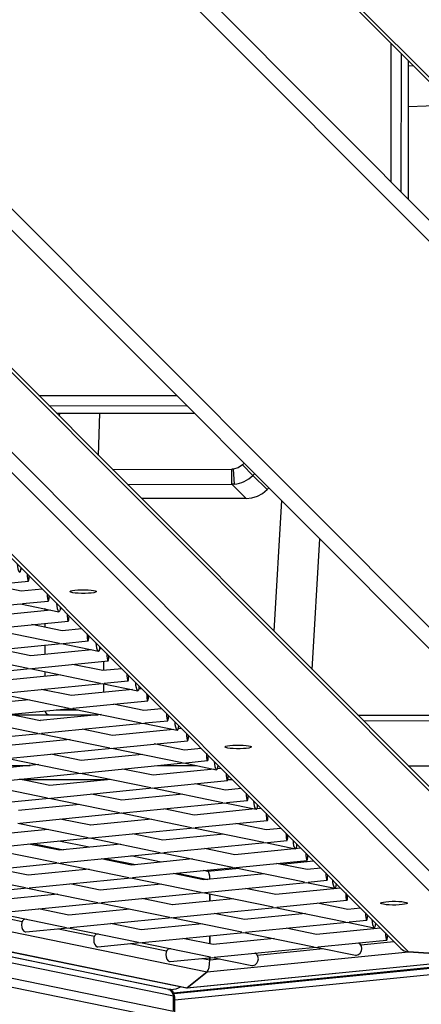
# Model space of a CAD drawing. Units: millimetres. Extents: x -494 to 1925, y -245 to 1201.
# Drawn here: x 884 to 900, y 521 to 560 of the extents above; entities that cross this region are included whole.
import ezdxf

# ---------------------------------------------------------------- set-up
doc = ezdxf.new("R2010")
doc.units = ezdxf.units.MM
doc.header["$MEASUREMENT"] = 0
doc.layers.add('VP-DIM', color=7, linetype='Continuous')
doc.layers.add('VP-HIC', color=6, linetype='Continuous')
doc.layers.add('VP-EQ', color=7, linetype='Continuous', true_color=0x8a3492)
doc.styles.get("Standard").update_dxf_attribs({"font": 'arial.ttf'})
doc.dimstyles.get("Standard").update_dxf_attribs({"dimtxt": 14, "dimasz": 20, "dimexe": 20, "dimexo": 50, "dimgap": 20, "dimtad": 0, "dimdec": 0, "dimzin": 0, "dimdsep": 46, "dimtxsty": 'Standard', "dimcen": -0.09, "dimadec": 0, "dimazin": 0, "dimtfac": 1, "dimtdec": 4, "dimtofl": 0, "dimtmove": 0, "dimatfit": 3, "dimfxl": 70, "dimfxlon": 1, "dimtolj": 1, "dimtzin": 0, "dimarcsym": 0})

# ---------------------------------------------------------------- blocks, each defined once
blk = doc.blocks.new('*D213')
at = {"layer": 'Defpoints', "color": 0}
for p in [(1491.13, 1065.563), (99.065, 661.672), (1491.13, 345.943)]:
    blk.add_point(p, dxfattribs=at)
at = {"layer": 'VP-DIM', "color": 0, "lineweight": -2}
for p, q in [((99.065, 995.563), (99.065, 1085.563)), ((1491.13, 995.563), (1491.13, 1085.563)), ((119.065, 1065.563), (744.693, 1065.563)), ((1471.13, 1065.563), (825.237, 1065.563))]:
    blk.add_line(p, q, dxfattribs=at)
at = {"layer": 'VP-DIM', "color": 0}
for points in [[(119.065, 1068.896), (119.065, 1062.23), (99.065, 1065.563)], [(1471.13, 1062.23), (1471.13, 1068.896), (1491.13, 1065.563)]]:
    blk.add_solid(points, dxfattribs=at)
at = {"layer": 'VP-DIM', "color": 0, "insert": (784.965, 1065.563), "char_height": 14, "attachment_point": 5}
blk.add_mtext('\\A1;1395', dxfattribs=at)
blk = doc.blocks.new('*D214')
at = {"layer": 'Defpoints', "color": 0}
for p in [(811.288, 842.608), (1442.514, 278.101), (1843.743, 278.101)]:
    blk.add_point(p, dxfattribs=at)
at = {"layer": 'VP-DIM', "color": 0, "lineweight": -2}
for p, q in [((1773.743, 842.608), (1863.743, 842.608)), ((1843.743, 822.608), (1843.743, 595.775)), ((1843.743, 298.101), (1843.743, 524.933)), ((1773.743, 278.101), (1863.743, 278.101))]:
    blk.add_line(p, q, dxfattribs=at)
at = {"layer": 'VP-DIM', "color": 0}
for points in [[(1847.076, 822.608), (1840.409, 822.608), (1843.743, 842.608)], [(1840.409, 298.101), (1847.076, 298.101), (1843.743, 278.101)]]:
    blk.add_solid(points, dxfattribs=at)
at = {"layer": 'VP-DIM', "color": 0, "insert": (1843.743, 560.354), "char_height": 14, "attachment_point": 5, "rotation": 90}
blk.add_mtext('\\A1;570', dxfattribs=at)
blk = doc.blocks.new('*D228')
at = {"layer": 'Defpoints', "color": 0}
for p in [(1674.01, 1123.945), (-102.899, 619.344), (1674.01, 289.948)]:
    blk.add_point(p, dxfattribs=at)
at = {"layer": 'VP-DIM', "color": 0, "lineweight": -2}
for p, q in [((-102.899, 1053.945), (-102.899, 1143.945)), ((1674.01, 1053.945), (1674.01, 1143.945)), ((-82.899, 1123.945), (745.339, 1123.945)), ((1654.01, 1123.945), (825.771, 1123.945))]:
    blk.add_line(p, q, dxfattribs=at)
at = {"layer": 'VP-DIM', "color": 0}
for points in [[(-82.899, 1127.278), (-82.899, 1120.612), (-102.899, 1123.945)], [(1654.01, 1120.612), (1654.01, 1127.278), (1674.01, 1123.945)]]:
    blk.add_solid(points, dxfattribs=at)
at = {"layer": 'VP-DIM', "color": 0, "insert": (785.555, 1123.945), "char_height": 14, "attachment_point": 5}
blk.add_mtext('\\A1;1777', dxfattribs=at)
blk = doc.blocks.new('*D229')
at = {"layer": 'Defpoints', "color": 0}
for p in [(816.323, 992.608), (1524.646, 119.844), (1904.66, 119.844)]:
    blk.add_point(p, dxfattribs=at)
at = {"layer": 'VP-DIM', "color": 0, "lineweight": -2}
for p, q in [((1834.66, 992.608), (1924.66, 992.608)), ((1904.66, 972.608), (1904.66, 591.682)), ((1904.66, 139.844), (1904.66, 520.77)), ((1834.66, 119.844), (1924.66, 119.844))]:
    blk.add_line(p, q, dxfattribs=at)
at = {"layer": 'VP-DIM', "color": 0}
for points in [[(1907.993, 972.608), (1901.327, 972.608), (1904.66, 992.608)], [(1901.327, 139.844), (1907.993, 139.844), (1904.66, 119.844)]]:
    blk.add_solid(points, dxfattribs=at)
at = {"layer": 'VP-DIM', "color": 0, "insert": (1904.66, 556.226), "char_height": 14, "attachment_point": 5, "rotation": 90}
blk.add_mtext('\\A1;873', dxfattribs=at)
blk = doc.blocks.new('2602_')
at = {"color": 0, "linetype": 'Continuous', "lineweight": 25}
for p, q in [((-219.27, -14419.83), (-219.27, -15495.6)), ((-99.27, -14420.46), (-99.27, -15495.6)), ((-213.27, -14425.82), (-213.27, -15501.48)), ((-105.27, -14426.47), (-105.27, -15501.48)), ((-396.55, -15131.68), (-788.67, -14538.38)), ((-779.15, -14546.18), (-392.53, -15131.15)), ((-388.33, -15126.95), (-763.94, -14558.64)), ((-387.74, -15123.73), (-758.01, -14563.5)), ((-757.61, -14563.83), (-387.19, -15124.29)), ((-752.82, -14567.75), (-382.31, -15128.35)), ((-752.51, -14568.01), (-382.09, -15128.47)), ((-732.1, -14584.72), (-371.99, -15129.6)), ((-257.93, -15181.42), (-257.93, -14714.86)), ((-60.54, -14714.92), (-60.5, -15181.51)), ((-259.08, -14717.23), (-259.08, -15184.31)), ((-59.39, -14717.29), (-59.36, -15184.39)), ((-281.47, -14739.63), (-281.47, -15206.7)), ((-257.93, -14920.88), (-219.27, -14959.55)), ((-60.52, -14920.81), (-99.27, -14959.55)), ((-287.13, -14923.78), (-287.13, -15206.27)), ((-60.52, -14926.47), (-99.27, -14965.21)), ((-311.19, -14929.58), (-311.19, -15177.25)), ((-257.93, -14926.54), (-219.27, -14965.21)), ((-309.99, -14930.57), (-309.99, -15180.4)), ((-257.93, -14930.78), (-219.27, -14969.45)), ((-257.13, -14931.59), (-257.93, -14932.35)), ((-99.27, -14969.45), (-60.52, -14930.71)), ((-60.52, -14933.5), (-61.97, -14932.15)), ((-257.93, -14954.4), (-245.81, -14942.91)), ((-73.29, -14943.48), (-60.52, -14955.33)), ((-352.67, -14948.48), (-321.35, -14974.15)), ((-336.89, -14950.25), (-312.82, -14969.97)), ((-317.6, -14970.77), (-324.39, -14960.49)), ((-311.19, -14964.84), (-311.55, -14964.55)), ((-257.93, -14962.29), (-224.44, -14995.64)), ((-368.14, -14969.31), (-336.81, -14994.98)), ((-314.58, -14984.4), (-333.39, -14968.99)), ((-352.93, -14970.61), (-337.23, -14994.36)), ((-352.36, -14971.08), (-321.03, -14996.74)), ((-337.14, -14972.37), (-321.45, -14996.12)), ((-336.58, -14972.84), (-312.82, -14992.31)), ((-311.19, -14976.01), (-317.61, -14970.75)), ((-257.93, -14970.67), (-228.64, -14999.84)), ((-321.36, -14974.14), (-312.79, -14987.11)), ((-320.79, -14974.6), (-312.82, -14981.14)), ((-311.19, -14980.47), (-311.39, -14980.16)), ((-228.64, -15007.79), (-257.93, -14978.62)), ((-333.06, -14991.6), (-339.85, -14981.32)), ((-317.28, -14993.36), (-324.07, -14983.08)), ((-316, -14982.32), (-316.5, -14982.82)), ((-315.97, -14982.29), (-316, -14982.32)), ((-315.86, -14982.46), (-316, -14982.32)), ((-345.83, -15003.46), (-364.64, -14988.05)), ((-320.06, -14986.38), (-321.16, -14987.48)), ((-311.19, -14987.18), (-311.68, -14986.77)), ((-311.19, -14987.14), (-311.61, -14986.71)), ((-383.6, -14990.15), (-352.28, -15015.81)), ((-368.39, -14991.44), (-352.7, -15015.19)), ((-367.82, -14991.91), (-336.5, -15017.57)), ((-330.05, -15005.23), (-348.86, -14989.82)), ((-314.27, -15006.99), (-333.07, -14991.58)), ((-326.19, -14992.51), (-328.78, -14995.1)), ((-352.61, -14993.21), (-336.92, -15016.95)), ((-352.04, -14993.67), (-320.71, -15019.34)), ((-336.83, -14994.97), (-321.14, -15018.71)), ((-336.26, -14995.43), (-312.82, -15014.64)), ((-311.19, -14998.34), (-317.29, -14993.34)), ((-228.64, -14999.84), (-224.44, -14995.64)), ((-224.1, -14995.96), (-227.96, -15000.46)), ((-224.1, -14995.96), (-224.44, -14995.64)), ((-385.8, -15000.26), (-363.91, -15022.15)), ((-333.57, -14999.89), (-334.92, -15001.24)), ((-321.05, -14996.73), (-312.79, -15009.22)), ((-320.48, -14997.2), (-312.82, -15003.47)), ((-228.64, -14999.84), (-228.64, -15007.79)), ((-227.96, -15000.46), (-228.64, -14999.84)), ((-220.24, -15003.25), (-220.24, -14997.37)), ((-220.24, -14997.37), (-219.27, -14997.38)), ((-348.53, -15012.43), (-355.32, -15002.15)), ((-354.84, -15002.88), (-330.66, -15027.06)), ((-332.75, -15014.19), (-339.54, -15003.91)), ((-311.19, -15002.58), (-311.3, -15002.41)), ((-220.24, -15003.25), (-220.24, -15011.21)), ((-220.24, -15003.25), (-219.27, -15003.26)), ((-338.47, -15004.79), (-338.76, -15005.08)), ((-316.97, -15015.95), (-323.76, -15005.68)), ((-399.07, -15010.98), (-367.74, -15036.64)), ((-383.86, -15012.27), (-368.16, -15036.02)), ((-361.3, -15024.29), (-380.1, -15008.88)), ((-345.51, -15026.06), (-364.32, -15010.65)), ((-311.19, -15009.51), (-311.82, -15008.99)), ((-219.27, -15011.21), (-220.24, -15011.21)), ((-383.29, -15012.74), (-351.96, -15038.41)), ((-368.08, -15014.04), (-352.38, -15037.78)), ((-367.51, -15014.5), (-336.18, -15040.17)), ((-352.29, -15015.8), (-336.6, -15039.54)), ((-329.73, -15027.82), (-348.54, -15012.41)), ((-341.04, -15013.85), (-334.92, -15019.97)), ((-313.95, -15029.58), (-332.76, -15014.17)), ((-311.19, -15020.68), (-316.98, -15015.94)), ((-316.65, -15016.2), (-314.06, -15013.62)), ((-351.73, -15016.26), (-320.4, -15041.93)), ((-336.51, -15017.56), (-320.82, -15041.3)), ((-335.94, -15018.03), (-312.82, -15036.97)), ((-322.79, -15022.34), (-320.35, -15019.9)), ((-320.73, -15019.32), (-312.79, -15031.34)), ((-320.16, -15019.79), (-312.82, -15025.81)), ((-219.27, -15018.32), (-257.93, -15052.76)), ((-363.99, -15033.26), (-370.79, -15022.98)), ((-346.39, -15047.68), (-370.21, -15023.85)), ((-348.21, -15035.02), (-355, -15024.74)), ((-332.43, -15036.78), (-339.22, -15026.51)), ((-311.19, -15024.7), (-311.21, -15024.66)), ((-430.32, -15030.04), (-398.99, -15055.71)), ((-415.1, -15031.34), (-399.41, -15055.08)), ((-414.54, -15031.81), (-383.21, -15057.47)), ((-376.76, -15045.12), (-395.57, -15029.72)), ((-360.98, -15046.89), (-379.79, -15031.48)), ((-316.65, -15038.55), (-323.44, -15028.27)), ((-311.19, -15031.85), (-311.97, -15031.2)), ((-399.32, -15033.1), (-383.63, -15056.85)), ((-398.75, -15033.57), (-367.43, -15059.24)), ((-383.54, -15034.87), (-367.85, -15058.61)), ((-382.97, -15035.33), (-351.65, -15061)), ((-345.2, -15048.65), (-364.01, -15033.24)), ((-329.42, -15050.41), (-348.22, -15035)), ((-367.76, -15036.63), (-352.07, -15060.37)), ((-367.19, -15037.09), (-335.86, -15062.76)), ((-351.98, -15038.39), (-336.29, -15062.13)), ((-351.41, -15038.86), (-320.08, -15064.52)), ((-313.64, -15052.17), (-332.44, -15036.77)), ((-311.19, -15043.01), (-316.66, -15038.53)), ((-395.24, -15052.33), (-402.03, -15042.05)), ((-336.2, -15040.15), (-320.51, -15063.9)), ((-335.63, -15040.62), (-312.82, -15059.31)), ((-320.42, -15041.92), (-312.79, -15053.45)), ((-319.85, -15042.38), (-312.82, -15048.14)), ((-257.93, -15074.18), (-219.27, -15039.75)), ((-379.46, -15054.09), (-386.25, -15043.81)), ((-384.98, -15044.86), (-378.2, -15055.12)), ((-363.68, -15055.85), (-370.47, -15045.58)), ((-347.9, -15057.61), (-354.69, -15047.34)), ((-392.23, -15065.95), (-411.03, -15050.55)), ((-332.12, -15059.38), (-338.91, -15049.1)), ((-316.33, -15061.14), (-323.13, -15050.86)), ((-417.82, -15051.45), (-409.78, -15063.62)), ((-414.79, -15053.93), (-399.1, -15077.68)), ((-414.22, -15054.4), (-382.89, -15080.07)), ((-376.45, -15067.72), (-395.25, -15052.31)), ((-360.66, -15069.48), (-379.47, -15054.07)), ((-370.29, -15061.59), (-377.07, -15051.34)), ((-311.19, -15054.18), (-312.13, -15053.41)), ((-399.01, -15055.7), (-383.32, -15079.44)), ((-398.44, -15056.16), (-367.11, -15081.83)), ((-383.23, -15057.46), (-367.53, -15081.2)), ((-382.66, -15057.92), (-351.33, -15083.59)), ((-344.88, -15071.24), (-363.69, -15055.83)), ((-329.1, -15073), (-347.91, -15057.6)), ((-328.14, -15057.92), (-317.27, -15068.79)), ((-367.44, -15059.22), (-351.75, -15082.96)), ((-366.88, -15059.69), (-335.55, -15085.35)), ((-351.66, -15060.98), (-335.97, -15084.73)), ((-351.09, -15061.45), (-319.77, -15087.12)), ((-335.88, -15062.75), (-320.19, -15086.49)), ((-313.32, -15074.77), (-332.13, -15059.36)), ((-311.19, -15065.35), (-316.35, -15061.12)), ((-408.01, -15064.19), (-408.6, -15063.71)), ((-394.93, -15074.92), (-401.72, -15064.64)), ((-379.14, -15076.68), (-385.94, -15066.41)), ((-335.31, -15063.21), (-312.82, -15081.64)), ((-320.1, -15064.51), (-312.79, -15075.57)), ((-319.53, -15064.97), (-312.82, -15070.48)), ((-411.93, -15067.39), (-411.77, -15067.58)), ((-411.77, -15067.58), (-398.67, -15078.3)), ((-363.36, -15078.44), (-370.15, -15068.17)), ((-368.88, -15069.21), (-362.1, -15079.47)), ((-347.58, -15080.21), (-354.37, -15069.93)), ((-331.8, -15081.97), (-338.59, -15071.69)), ((-316.02, -15083.73), (-322.81, -15073.46)), ((-401.72, -15075.81), (-393.68, -15087.98)), ((-398.69, -15078.29), (-383, -15102.03)), ((-376.13, -15090.31), (-394.94, -15074.9)), ((-360.35, -15092.07), (-379.16, -15076.66)), ((-344.57, -15093.83), (-363.37, -15078.43)), ((-354.19, -15085.95), (-360.97, -15075.69)), ((-311.19, -15076.52), (-312.3, -15075.61)), ((-311.23, -15074.84), (-311.19, -15074.88)), ((-398.12, -15078.75), (-366.8, -15104.42)), ((-382.91, -15080.05), (-367.22, -15103.79)), ((-382.34, -15080.52), (-351.01, -15106.18)), ((-367.13, -15081.81), (-351.44, -15105.56)), ((-366.56, -15082.28), (-335.23, -15107.95)), ((-328.79, -15095.6), (-347.59, -15080.19)), ((-313, -15097.36), (-331.81, -15081.95)), ((-311.19, -15082.88), (-312.5, -15081.56)), ((-351.35, -15083.58), (-335.66, -15107.32)), ((-350.78, -15084.04), (-319.45, -15109.71)), ((-335.57, -15085.34), (-319.87, -15109.08)), ((-335, -15085.8), (-312.82, -15103.98)), ((-311.19, -15087.68), (-316.03, -15083.71)), ((-391.91, -15088.55), (-392.5, -15088.07)), ((-378.83, -15099.28), (-385.62, -15089)), ((-319.78, -15087.1), (-312.79, -15097.68)), ((-319.22, -15087.57), (-312.82, -15092.81)), ((-395.83, -15091.75), (-395.67, -15091.93)), ((-395.67, -15091.93), (-382.58, -15102.66)), ((-363.05, -15101.04), (-369.84, -15090.76)), ((-347.27, -15102.8), (-354.06, -15092.52)), ((-352.78, -15093.57), (-346, -15103.83)), ((-331.48, -15104.56), (-338.28, -15094.29)), ((-315.7, -15106.33), (-322.49, -15096.05)), ((-311.19, -15098.85), (-312.49, -15097.78)), ((-385.62, -15100.16), (-377.58, -15112.33)), ((-360.03, -15114.67), (-378.84, -15099.26)), ((-344.25, -15116.43), (-363.06, -15101.02)), ((-343.77, -15101.72), (-344.88, -15100.05)), ((-334.16, -15109.58), (-343.79, -15101.69)), ((-257.93, -15099.78), (-219.27, -15138.45)), ((-382.59, -15102.64), (-366.9, -15126.39)), ((-382.03, -15103.11), (-350.7, -15128.78)), ((-366.81, -15104.41), (-351.12, -15128.15)), ((-366.25, -15104.87), (-334.92, -15130.54)), ((-328.47, -15118.19), (-347.28, -15102.78)), ((-311.19, -15121.18), (-331.5, -15104.54)), ((-219.27, -15141.77), (-257.93, -15103.1)), ((-351.48, -15110.5), (-349.49, -15108.51)), ((-349.49, -15108.51), (-351.48, -15110.5)), ((-351.03, -15106.17), (-335.34, -15129.91)), ((-350.46, -15106.64), (-319.14, -15132.3)), ((-335.25, -15107.93), (-319.56, -15131.68)), ((-334.68, -15108.4), (-312.82, -15126.31)), ((-319.47, -15109.69), (-312.79, -15119.8)), ((-311.19, -15110.02), (-315.71, -15106.31)), ((-375.81, -15112.9), (-376.4, -15112.42)), ((-362.73, -15123.63), (-369.52, -15113.35)), ((-318.9, -15110.16), (-312.82, -15115.14)), ((-379.74, -15116.1), (-379.57, -15116.29)), ((-379.57, -15116.29), (-366.48, -15127.01)), ((-346.95, -15125.39), (-353.74, -15115.12)), ((-331.17, -15127.16), (-337.96, -15116.88)), ((-363.48, -15122.5), (-361.18, -15120.19)), ((-361.18, -15120.19), (-363.48, -15122.5)), ((-315.39, -15128.92), (-322.18, -15118.64)), ((-311.19, -15128.4), (-321.09, -15120.29)), ((-387.79, -15123.66), (-387.19, -15124.29)), ((-387.19, -15124.29), (-387.79, -15123.66)), ((-387.61, -15123.94), (-387.19, -15124.29)), ((-387.55, -15124.08), (-386.48, -15124.95)), ((-369.53, -15124.52), (-367.92, -15126.94)), ((-343.94, -15139.02), (-362.74, -15123.61)), ((-328.16, -15140.78), (-346.96, -15125.37)), ((-392.53, -15131.15), (-388.33, -15126.95)), ((-392.32, -15131.7), (-388.12, -15127.51)), ((-290.91, -15208.78), (-389.02, -15128.4)), ((-288.04, -15207.92), (-387.45, -15126.48)), ((-387.31, -15125.98), (-287.13, -15208.06)), ((-382.26, -15128.41), (-286.6, -15206.79)), ((-382.09, -15128.47), (-287.13, -15206.27)), ((-382.09, -15128.47), (-371.99, -15129.6)), ((-371.99, -15129.6), (-382.09, -15128.47)), ((-367.92, -15126.94), (-367.31, -15126.33)), ((-367.31, -15126.33), (-367.92, -15126.94)), ((-367.92, -15126.94), (-364.9, -15129.42)), ((-366.5, -15127), (-357.69, -15140.32)), ((-365.93, -15127.47), (-334.6, -15153.13)), ((-350.72, -15128.76), (-335.02, -15152.51)), ((-350.15, -15129.23), (-318.82, -15154.9)), ((-311.19, -15143.52), (-331.18, -15127.14)), ((-311.19, -15132.35), (-315.4, -15128.9)), ((-257.93, -15128.13), (-219.27, -15166.8)), ((-371.99, -15129.6), (-309.99, -15180.4)), ((-334.93, -15130.53), (-319.24, -15154.27)), ((-334.37, -15130.99), (-312.82, -15148.65)), ((-319.15, -15132.29), (-312.79, -15141.91)), ((-318.59, -15132.75), (-312.82, -15137.48)), ((-353.28, -15138.94), (-333.02, -15155.54)), ((-330.85, -15149.75), (-337.64, -15139.47)), ((-315.07, -15151.51), (-321.86, -15141.23)), ((-311.19, -15165.85), (-330.86, -15149.73)), ((-311.19, -15154.69), (-315.08, -15151.49)), ((-334.62, -15153.12), (-325.81, -15166.44)), ((-334.05, -15153.58), (-312.82, -15170.98)), ((-318.84, -15154.88), (-312.79, -15164.03)), ((-318.27, -15155.35), (-312.82, -15159.81)), ((-321.4, -15165.06), (-311.19, -15173.43)), ((-309.99, -15180.4), (-287.13, -15206.27)), ((-287.13, -15206.27), (-309.99, -15180.4))]:
    blk.add_line(p, q, dxfattribs=at)
at = {"color": 0, "linetype": 'Continuous', "lineweight": 25, "flags": 128}
for points in [[(-300.39, -14987.19), (-299.41, -14988.16), (-298.51, -14989.13), (-297.73, -14990.05), (-297.14, -14990.83), (-296.76, -14991.45), (-296.64, -14991.84), (-296.76, -14991.99), (-297.14, -14991.88), (-297.73, -14991.53), (-298.51, -14990.95), (-299.41, -14990.18), (-300.39, -14989.29), (-301.36, -14988.32), (-302.26, -14987.35), (-303.04, -14986.43), (-303.63, -14985.64), (-304.01, -14985.03), (-304.14, -14984.64), (-304.01, -14984.49), (-303.63, -14984.6), (-303.04, -14984.95), (-302.26, -14985.53), (-301.36, -14986.3), (-300.39, -14987.19)], [(-220.24, -14997.37), (-222.29, -14997), (-224.1, -14995.96)], [(-228.64, -15007.79), (-226.81, -15009.27), (-224.72, -15010.38)], [(-224.72, -15010.38), (-222.52, -15011.01), (-220.24, -15011.21)], [(-330.05, -15027.56), (-329.85, -15027.66), (-329.84, -15027.66)], [(-408.6, -15063.71), (-408.87, -15063.56), (-409.51, -15063.55), (-410.26, -15063.85), (-410.99, -15064.43), (-411.59, -15065.19), (-411.99, -15066.02), (-412.11, -15066.79), (-411.93, -15067.39)], [(-300.38, -15074.17), (-299.41, -15075.14), (-298.5, -15076.11), (-297.73, -15077.02), (-297.13, -15077.81), (-296.76, -15078.42), (-296.63, -15078.82), (-296.76, -15078.96), (-297.13, -15078.86), (-297.73, -15078.5), (-298.5, -15077.92), (-299.41, -15077.16), (-300.38, -15076.26), (-301.35, -15075.29), (-302.25, -15074.32), (-303.03, -15073.41), (-303.63, -15072.62), (-304, -15072.01), (-304.13, -15071.61), (-304, -15071.47), (-303.63, -15071.57), (-303.03, -15071.93), (-302.25, -15072.51), (-301.35, -15073.27), (-300.38, -15074.17)], [(-392.5, -15088.07), (-392.78, -15087.92), (-393.42, -15087.9), (-394.16, -15088.2), (-394.89, -15088.78), (-395.5, -15089.54), (-395.89, -15090.38), (-396.01, -15091.15), (-395.83, -15091.75)], [(-376.4, -15112.42), (-376.68, -15112.27), (-377.32, -15112.26), (-378.06, -15112.56), (-378.79, -15113.14), (-379.4, -15113.9), (-379.79, -15114.73), (-379.91, -15115.51), (-379.74, -15116.1)], [(-388.12, -15127.51), (-388.12, -15127.5), (-388.11, -15127.39), (-388.18, -15127.21), (-388.33, -15126.95)], [(-357.69, -15140.32), (-357.36, -15140.69), (-356.61, -15141.06), (-355.72, -15141.1), (-354.8, -15140.82), (-354.01, -15140.25), (-353.46, -15139.48), (-353.24, -15138.63), (-353.38, -15137.83), (-353.44, -15137.69)], [(-300.39, -15161.64), (-299.41, -15162.61), (-298.51, -15163.58), (-297.73, -15164.49), (-297.14, -15165.28), (-296.76, -15165.89), (-296.64, -15166.29), (-296.76, -15166.44), (-297.14, -15166.33), (-297.73, -15165.97), (-298.51, -15165.39), (-299.41, -15164.63), (-300.39, -15163.73), (-301.36, -15162.77), (-302.26, -15161.79), (-303.04, -15160.88), (-303.63, -15160.09), (-304.01, -15159.48), (-304.14, -15159.09), (-304.01, -15158.94), (-303.63, -15159.05), (-303.04, -15159.4), (-302.26, -15159.98), (-301.36, -15160.74), (-300.39, -15161.64)], [(-325.81, -15166.44), (-325.48, -15166.81), (-324.74, -15167.18), (-323.84, -15167.22), (-322.93, -15166.94), (-322.13, -15166.37), (-321.59, -15165.6), (-321.36, -15164.75), (-321.5, -15163.94), (-321.57, -15163.81)]]:
    blk.add_lwpolyline(points, dxfattribs=at)
at = {"color": 0, "linetype": 'Continuous', "lineweight": 25}
for centre, radius, start, end in [((-220.2, -14991.06), 12.18, 230.4469, 269.7876), ((-342.87, -15012.02), 2, 148.0397, 225), ((-390.06, -15124.97), 2.63, 311.0648, 28.1743), ((-390.25, -15125.38), 3, 315, 33.4615)]:
    blk.add_arc(centre, radius, start, end, dxfattribs=at)
for centre, major_axis, ratio, start_param, end_param in [((-311.09, -14963.03), (1.65, 2.02), 0.284739, 1.289885, 4.378194), ((-311.09, -14968.15), (1.73, 1.82), 0.155494, 1.40862, 4.49693), ((-311.09, -14979.32), (1.73, 1.82), 0.155494, 1.40862, 4.49693), ((-311.09, -14985.14), (1.65, 2.02), 0.284739, 1.289885, 4.378194), ((-311.09, -14990.49), (1.73, 1.82), 0.155494, 1.40862, 4.49693), ((-311.09, -15001.65), (1.73, 1.82), 0.155494, 1.40862, 4.49693), ((-311.09, -15007.26), (1.65, 2.02), 0.284739, 1.289885, 4.378194), ((-311.09, -15012.82), (1.73, 1.82), 0.155494, 1.40862, 4.49693), ((-311.09, -15023.99), (1.73, 1.82), 0.155494, 1.40862, 4.49693), ((-311.09, -15029.37), (1.65, 2.02), 0.284739, 1.289885, 4.378194), ((-311.09, -15035.15), (1.73, 1.82), 0.155494, 1.40862, 4.49693), ((-311.09, -15046.32), (1.73, 1.82), 0.155494, 1.40862, 4.49693), ((-311.09, -15051.49), (1.65, 2.02), 0.284739, 1.289885, 4.378194), ((-311.09, -15057.49), (1.73, 1.82), 0.155494, 1.40862, 4.49693), ((-311.09, -15068.66), (1.73, 1.82), 0.155494, 1.40862, 4.49693), ((-311.09, -15073.6), (1.65, 2.02), 0.284739, 1.289885, 4.378194), ((-311.09, -15079.82), (1.73, 1.82), 0.155494, 1.40862, 4.49693), ((-311.09, -15090.99), (1.73, 1.82), 0.155494, 1.40862, 4.49693), ((-311.09, -15095.72), (1.65, 2.02), 0.284739, 1.289885, 4.378194), ((-346.79, -15104.4), (3, 2.71), 0.2404, 4.987538, 6.246821), ((-346.79, -15104.4), (3, 2.71), 0.2404, 4.987538, 6.246821), ((-311.09, -15102.16), (1.73, 1.82), 0.155494, 1.40862, 4.49693), ((-311.09, -15113.32), (1.73, 1.82), 0.155494, 1.40862, 4.49693), ((-311.09, -15117.83), (1.65, 2.02), 0.284739, 1.289885, 4.378194), ((-384.39, -15121.49), (-3.73, 4.14), 0.710004, 1.60716, 2.393798), ((-384.39, -15121.49), (-3.73, 4.14), 0.710004, 1.60716, 2.393798), ((-311.09, -15124.49), (1.73, 1.82), 0.155494, 1.40862, 4.49693), ((-379.29, -15125.67), (3, 2.71), 0.2404, 3.105229, 3.351591), ((-379.29, -15125.67), (3, 2.71), 0.2404, 3.105229, 3.351591), ((-369.19, -15126.8), (3, 2.71), 0.2404, 3.351591, 4.922387), ((-369.19, -15126.8), (3, 2.71), 0.2404, 3.351591, 4.922387), ((-311.09, -15135.66), (1.73, 1.82), 0.155494, 1.40862, 4.49693), ((-311.09, -15139.95), (1.65, 2.02), 0.284739, 1.289885, 4.378194), ((-311.09, -15146.83), (1.73, 1.82), 0.155494, 1.40862, 4.49693), ((-311.09, -15157.99), (1.73, 1.82), 0.155494, 1.40862, 4.49693), ((-311.09, -15162.06), (1.65, 2.02), 0.284739, 1.289885, 4.378194), ((-311.09, -15169.16), (1.73, 1.82), 0.155494, 1.40862, 4.49693), ((-307.19, -15177.6), (-1.86, 3.94), 0.899354, 1.08621, 1.881748), ((-307.19, -15177.6), (-1.86, 3.94), 0.899354, 1.08621, 1.881748)]:
    blk.add_ellipse(centre, major_axis=major_axis, ratio=ratio, start_param=start_param, end_param=end_param, dxfattribs=at)
blk = doc.blocks.new('2602_2D')
at = {"layer": 'VP-EQ', "color": 0, "xscale": 0.1, "yscale": 0.1, "zscale": 0.1, "rotation": 44.9639403721782}
blk.add_blockref('2602_', (-151.236, 1619.446), dxfattribs=at)

msp = doc.modelspace()

# ---------------------------------------------------------------- linework, layer by layer
at = {"layer": 'VP-HIC', "color": 6}
msp.add_lwpolyline([(862.902, 360.737), (899.196, 324.397, 0.414214), (1111.328, 324.263), (1119.818, 332.743, 0.414214), (1119.952, 544.875), (1084.802, 580.07, -0.331919)], format="xyb", close=True, dxfattribs=at)
at = {"layer": 'VP-HIC', "color": 4}
msp.add_circle((826.851, 619.124), 260.89, dxfattribs=at)

# ---------------------------------------------------------------- block references
at = {"layer": 'VP-EQ', "color": 0}
msp.add_blockref('2602_2D', (0, 0), dxfattribs=at)

# ---------------------------------------------------------------- dimensions: what is measured, and where the dimension line sits
at = {"layer": 'VP-DIM', "color": 0}
dim = msp.add_linear_dim(base=(1674.01, 1123.945), p1=(-102.899, 619.344), p2=(1674.01, 289.948), dimstyle='Standard', dxfattribs=at)
dim.commit()
dim.dimension.update_dxf_attribs({"geometry": '*D228', "text_midpoint": (785.555, 1123.945)})
dim = msp.add_linear_dim(base=(1491.13, 1065.563), p1=(99.065, 661.672), p2=(1491.13, 345.943), text='1395', dimstyle='Standard', dxfattribs=at)
dim.commit()
dim.dimension.update_dxf_attribs({"geometry": '*D213', "text_midpoint": (784.965, 1065.563), "dimtype": 160})
dim = msp.add_linear_dim(base=(1904.66, 119.844), p1=(816.323, 992.608), p2=(1524.646, 119.844), angle=90, dimstyle='Standard', dxfattribs=at)
dim.commit()
dim.dimension.update_dxf_attribs({"geometry": '*D229', "text_midpoint": (1904.66, 556.226)})
dim = msp.add_linear_dim(base=(1843.743, 278.101), p1=(811.288, 842.608), p2=(1442.514, 278.101), angle=90, text='570', dimstyle='Standard', dxfattribs=at)
dim.commit()
dim.dimension.update_dxf_attribs({"geometry": '*D214', "text_midpoint": (1843.743, 560.354)})

doc.saveas('drawing.dxf')
